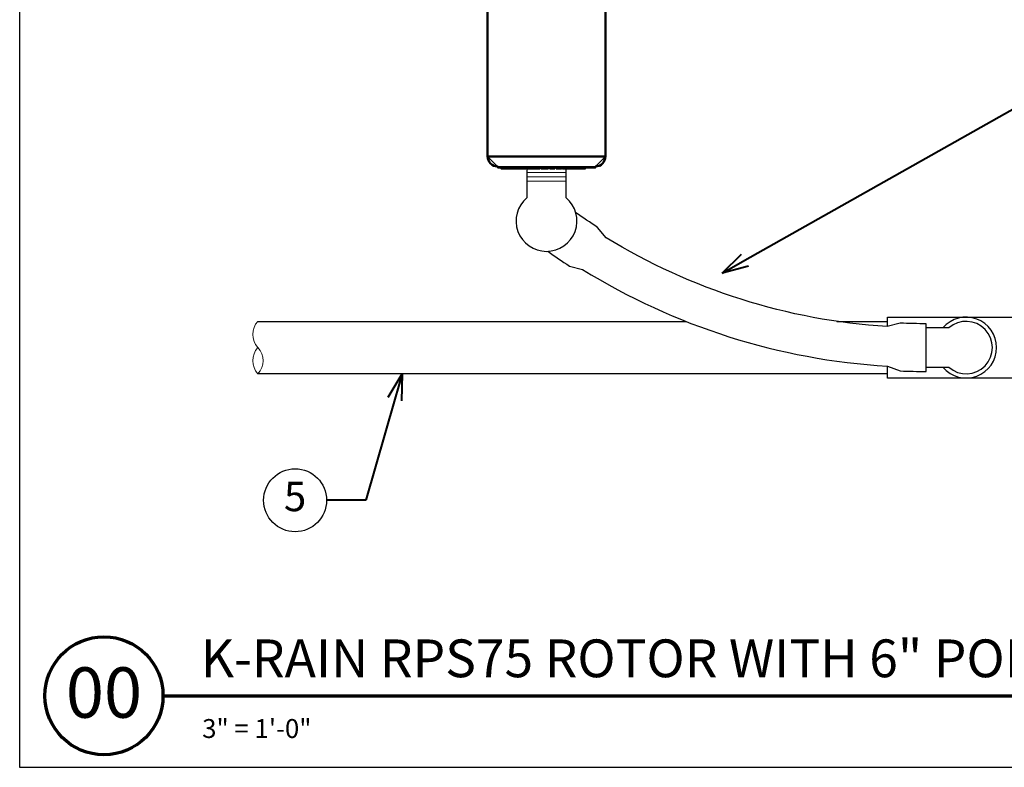
# Model space of a CAD drawing. Units: inches. Extents: x 0 to 29, y 0 to 28.5.
# Drawn here: x 0 to 18.8, y 0 to 14.3 of the extents above; entities that cross this region are included whole.
import ezdxf
from ezdxf import colors
from ezdxf.entities.mleader import LeaderData, LeaderLine
from ezdxf.enums import TextEntityAlignment as Align
from ezdxf.math import Vec2, Vec3

# ---------------------------------------------------------------- set-up
doc = ezdxf.new("R2010")
doc.units = ezdxf.units.IN
doc.header["$LTSCALE"] = 4
doc.header["$MEASUREMENT"] = 0
for name, color, linetype, lineweight in [('G-DETL-LABL-N', 2, 'Continuous', 40), ('G-DETL-LINE-FINE', 30, 'Continuous', 18), ('G-DETL-LINE-THIN', 7, 'Continuous', 25), ('G-DETL-LINE-WIDE', 2, 'Continuous', 50), ('G-DETL-TTLB', 4, 'Continuous', 70), ('G-DETL-TTLB-RDME', 11, 'Continuous', 25), ('G-DETL-TTLB-TEXT', 7, 'Continuous', 25)]:
    doc.layers.add(name, color=color, linetype=linetype, lineweight=lineweight)
doc.layers.add('G-DETL-NPLT', color=211, linetype='Continuous', lineweight=0, plot=False)
doc.layers.add('G-DETL-TTLB-VFRM-NPLT', color=121, linetype='Continuous', plot=False)
doc.styles.add('CALLOUT TITLE', font='arial.ttf')
doc.styles.add('DETAIL NUMBER', font='GOTHICB.TTF')
doc.styles.add('DETAIL TEXT', font='GOTHIC.TTF')
doc.styles.add('DETAIL TITLE', font='GOTHICB.TTF')
doc.styles.get("Standard").update_dxf_attribs({"font": 'simplex.shx'})

# ---------------------------------------------------------------- blocks, each defined once
blk = doc.blocks.new('LAFX-TAG-BUBBLE')
at = {"transparency": 16777216}
blk.add_circle((0, 0), 0.0125, dxfattribs=at)
at = {"transparency": 16777216, "style": 'CALLOUT TITLE'}
blk.add_attdef('00', text='', height=0.01167, dxfattribs=at).set_placement((0, 0), align=Align.MIDDLE)
blk = doc.blocks.new('_Open30')
at = {"color": 0, "linetype": 'ByBlock', "lineweight": -2}
for p, q in [((-1, 0.268), (0, 0)), ((0, 0), (-1, -0.268)), ((0, 0), (-1, 0))]:
    blk.add_line(p, q, dxfattribs=at)

msp = doc.modelspace()

# ---------------------------------------------------------------- linework, layer by layer
at = {"layer": 'G-DETL-LINE-FINE'}
for points in [[(8.921, 11.646), (9.111, 11.451)], [(10.971, 11.451), (9.116, 11.451)], [(10.971, 11.446), (9.116, 11.446)], [(9.651, 11.431), (9.179, 11.431)], [(9.916, 11.431), (9.666, 11.431)], [(10.418, 11.336), (9.668, 11.336)], [(10.078, 11.431), (9.937, 11.431)], [(10.202, 11.431), (10.104, 11.431)], [(10.332, 11.431), (10.229, 11.431)], [(10.786, 11.431), (10.346, 11.431)], [(10.418, 11.256), (9.668, 11.256)], [(10.418, 11.176), (9.668, 11.176)]]:
    msp.add_lwpolyline(points, dxfattribs=at)
for points in [[(11.166, 11.646), (10.976, 11.451, 0.406909)], [(4.543, 8.501, 0.4), (4.543, 8.001, -0.4), (4.543, 7.501, -0.4), (4.543, 8.001, -2.850876)]]:
    msp.add_lwpolyline(points, format="xyb", dxfattribs=at)
at = {"layer": 'G-DETL-LINE-THIN'}
for points in [[(9.668, 11.416), (9.668, 10.858, 2.726573), (10.418, 10.858), (10.418, 11.416)], [(10.066, 9.836, 0.009989), (10.48, 9.556), (10.732, 9.491, 0.124408), (16.54, 7.648), (16.783, 7.556, 0.009989), (17.283, 7.546), (17.283, 8.456, -0.010773), (16.783, 8.467), (16.535, 8.4, -0.121958), (11.181, 10.096), (11.017, 10.293, -0.010773), (10.602, 10.572)], [(17.283, 7.626), (17.712, 7.626, 2.21525), (17.712, 8.376), (17.283, 8.376)], [(17.601, 7.626, 2.726573), (17.601, 8.376)]]:
    msp.add_lwpolyline(points, format="xyb", dxfattribs=at)
for points in [[(4.543, 8.501), (12.701, 8.501)], [(15.579, 8.501), (16.543, 8.501)], [(16.543, 8.402), (16.543, 8.581), (19.543, 8.581), (19.543, 7.421), (16.543, 7.421), (16.543, 7.647)], [(16.543, 7.501), (4.543, 7.501)]]:
    msp.add_lwpolyline(points, dxfattribs=at)
at = {"layer": 'G-DETL-LINE-WIDE'}
for points in [[(8.921, 19.201), (8.921, 11.646)], [(11.166, 11.646), (11.166, 19.201)], [(8.921, 11.646), (11.166, 11.646)]]:
    msp.add_lwpolyline(points, dxfattribs=at)
msp.add_lwpolyline([(8.921, 11.646, 0.406909), (9.111, 11.451), (9.116, 11.451), (9.116, 11.431), (9.179, 11.431), (9.179, 11.416), (9.651, 11.416), (9.651, 11.431), (9.666, 11.431), (9.666, 11.416), (9.916, 11.416), (9.916, 11.431), (9.937, 11.431), (9.937, 11.416), (10.078, 11.416), (10.078, 11.431), (10.104, 11.431), (10.104, 11.416), (10.202, 11.416), (10.202, 11.431), (10.229, 11.431), (10.229, 11.416), (10.332, 11.416), (10.332, 11.431), (10.346, 11.431), (10.346, 11.416), (10.786, 11.416), (10.786, 11.431), (10.971, 11.431), (10.971, 11.451), (10.976, 11.451, 0.406909), (11.166, 11.646)], format="xyb", dxfattribs=at)
at = {"layer": 'G-DETL-NPLT'}
for p, q in [((0.001, 0.601), (0.001, 0.001)), ((0.001, 0.001), (0.601, 0.001))]:
    msp.add_line(p, q, dxfattribs=at)
at = {"layer": 'G-DETL-TTLB'}
msp.add_line((2.733, 1.365), (28.042, 1.365), dxfattribs=at)
msp.add_circle((1.608, 1.365), 1.125, dxfattribs=at)
at = {"layer": 'G-DETL-TTLB-VFRM-NPLT'}
msp.add_lwpolyline([(0.001, 0.001), (29.001, 0.001), (29.001, 28.501), (0.001, 28.501)], close=True, dxfattribs=at)

# ---------------------------------------------------------------- texts
at = {"layer": 'G-DETL-TTLB-RDME', "style": 'DETAIL TEXT'}
msp.add_text('3" = 1\'-0"', height=0.36, dxfattribs=at).set_placement((3.48, 0.56))
at = {"layer": 'G-DETL-TTLB-TEXT', "style": 'DETAIL TITLE'}
msp.add_text('K-RAIN RPS75 ROTOR WITH 6" POP-UP', height=0.72, dxfattribs=at).set_placement((3.452, 1.718))
at = {"layer": 'G-DETL-TTLB-TEXT', "style": 'DETAIL NUMBER'}
msp.add_text('00', height=0.96, dxfattribs=at).set_placement((1.608, 0.946), align=Align.CENTER)

# ---------------------------------------------------------------- leaders
at = {"layer": 'G-DETL-LABL-N'}
ml = msp.add_multileader_block('Standard', dxfattribs=at)
ml.set_content('LAFX-TAG-BUBBLE', color=256, scale=48)
ml.set_attribute('00', '3', width=0)
ml.set_leader_properties(color=256, linetype='ByLayer', lineweight=-1)
ml.set_arrow_properties(name='OPEN30')
ml.build(insert=Vec2(0, 0))
ml.multileader.update_dxf_attribs({"dogleg_length": 0.188, "arrow_head_size": 0.5, "scale": 4, "block_connection_type": 1})
ctx = ml.context
ctx.base_point, ctx.scale, ctx.char_height, ctx.arrow_head_size, ctx.landing_gap_size, ctx.plane_origin = Vec3(20.576, 13.05), 4, 0.36, 0.5, 0.2, Vec3(13.835, 10.411)
ctx.attachment_type = 1
notes = []
notes.append((ctx, [(0, (1, 1, 0), (19.826, 13.05), (1, 0), 0.75, [(0, [(13.39, 9.422)], 0, [])])]))
ctx.block.insert = Vec3(21.176, 13.05)
ml = msp.add_multileader_block('Standard', dxfattribs=at)
ml.set_content('LAFX-TAG-BUBBLE', color=256, scale=48)
ml.set_attribute('00', '5', width=0)
ml.set_leader_properties(color=256, linetype='ByLayer', lineweight=-1)
ml.set_arrow_properties(name='OPEN30')
ml.build(insert=Vec2(0, 0))
ml.multileader.update_dxf_attribs({"dogleg_length": 0.188, "arrow_head_size": 0.5, "scale": 4, "block_connection_type": 1})
ctx = ml.context
ctx.base_point, ctx.scale, ctx.char_height, ctx.arrow_head_size, ctx.landing_gap_size, ctx.plane_origin = Vec3(4.651, 5.09), 4, 0.36, 0.5, 0.2, Vec3(8.543, 7.501)
ctx.attachment_type = 1
notes.append((ctx, [(0, (1, 1, 0), (6.601, 5.09), (-1, 0), 0.75, [(0, [(7.291, 7.501)], 0, [])])]))
ctx.block.insert = Vec3(5.251, 5.09)
for ctx, leaders in notes:
    for number, flags, end, landing, length, lines in leaders:
        leader = LeaderData()
        leader.index, (leader.has_last_leader_line, leader.has_dogleg_vector, leader.attachment_direction) = number, flags
        leader.last_leader_point, leader.dogleg_vector, leader.dogleg_length = Vec3(end), Vec3(landing), length
        for number, points, colour, breaks in lines:
            line = LeaderLine()
            line.index, line.vertices, line.color, line.breaks = number, Vec3.list(points), colors.encode_raw_color(colour), breaks
            leader.lines.append(line)
        ctx.leaders.append(leader)

doc.saveas('drawing.dxf')
